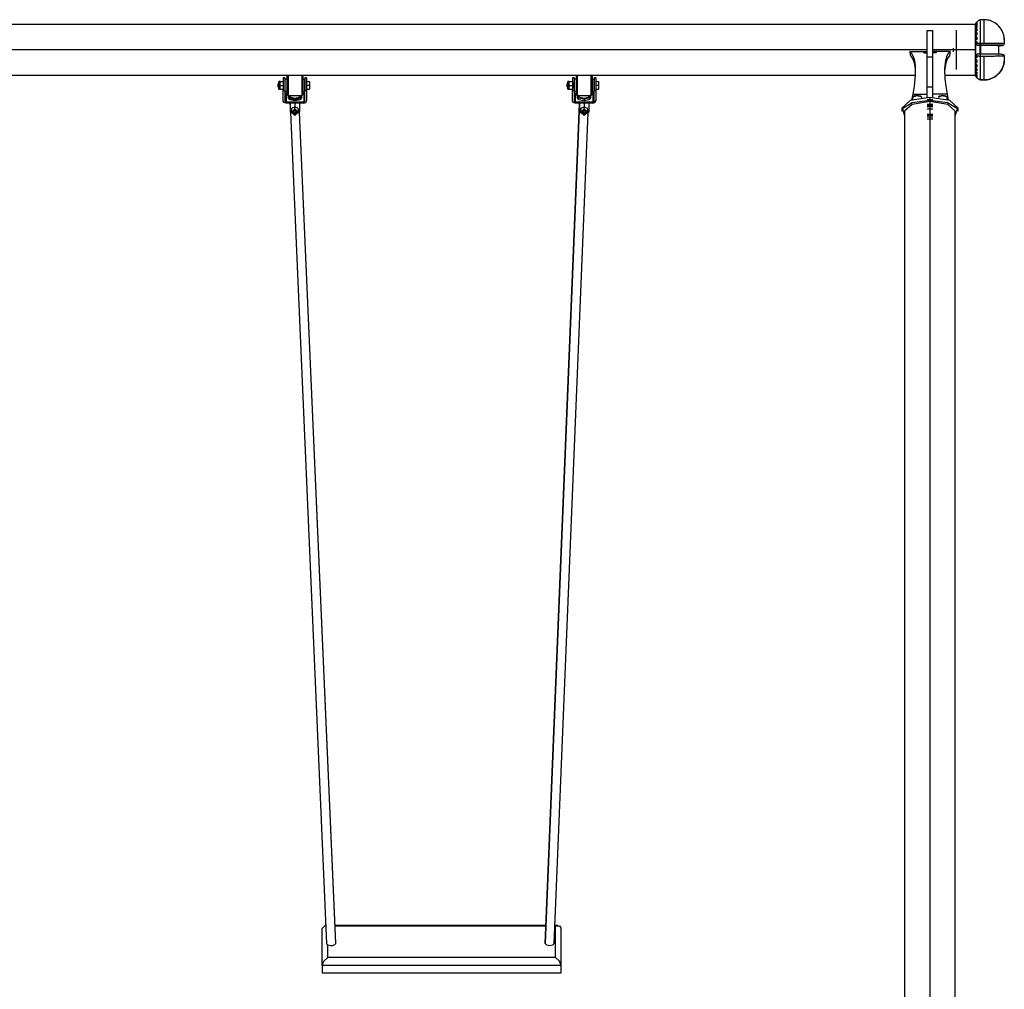
# Model space of a CAD drawing. Units: inches. Extents: x 392 to 448, y 221 to 372.
# Drawn here: x 406 to 423, y 355 to 372 of the extents above; entities that cross this region are included whole.
import ezdxf

# ---------------------------------------------------------------- set-up
doc = ezdxf.new("R2010")
doc.units = ezdxf.units.IN
doc.header["$MEASUREMENT"] = 0
doc.layers.add('Ebene 1', color=7, linetype='Continuous')

# ---------------------------------------------------------------- blocks, each defined once
blk = doc.blocks.new('block 2')
at = {"layer": 'Ebene 1', "color": 179, "lineweight": 25, "true_color": 0x1a171b}
for points in [[(423.069, 372.406), (423.068, 372.406), (423.067, 372.406), (423.066, 372.406), (423.065, 372.406), (423.064, 372.406), (423.063, 372.406), (423.062, 372.406), (423.061, 372.406), (423.06, 372.406), (423.059, 372.406), (423.058, 372.406), (423.057, 372.406), (423.055, 372.406), (423.055, 372.406), (423.053, 372.406), (423.053, 372.406), (423.051, 372.406), (423.05, 372.406), (423.049, 372.406), (423.048, 372.406), (423.047, 372.406), (423.046, 372.406), (423.045, 372.406), (423.044, 372.406), (423.043, 372.406), (423.042, 372.406), (423.041, 372.406), (423.04, 372.405), (423.039, 372.405), (423.037, 372.405), (423.036, 372.405), (423.035, 372.405), (423.034, 372.405), (423.033, 372.405), (423.032, 372.404), (423.031, 372.404), (423.03, 372.404), (423.029, 372.404), (423.028, 372.404), (423.027, 372.404), (423.026, 372.404), (423.025, 372.404), (423.023, 372.403), (423.022, 372.403), (423.021, 372.403), (423.02, 372.403), (423.019, 372.403), (423.018, 372.403), (423.017, 372.403), (423.016, 372.402), (423.015, 372.402), (423.014, 372.402), (423.013, 372.402), (423.012, 372.402), (423.011, 372.402), (423.01, 372.402), (423.009, 372.401), (423.008, 372.401), (423.007, 372.401), (423.006, 372.4), (423.005, 372.4), (423.004, 372.4)], [(423.427, 372.087), (423.425, 372.102), (423.422, 372.117), (423.418, 372.134), (423.413, 372.15), (423.408, 372.165), (423.402, 372.18), (423.396, 372.195), (423.388, 372.21), (423.372, 372.239), (423.353, 372.266), (423.332, 372.291), (423.309, 372.314), (423.284, 372.334), (423.259, 372.352), (423.229, 372.369), (423.198, 372.382), (423.178, 372.39), (423.157, 372.396), (423.135, 372.4), (423.114, 372.404), (423.091, 372.406), (423.069, 372.406)], [(423.069, 372.406), (423.07, 372.262), (423.07, 371.995)], [(422.922, 372.321), (392.922, 372.321)], [(422.922, 372.298), (422.928, 372.332), (422.943, 372.362)], [(422.943, 372.356), (422.927, 372.327), (422.922, 372.297)], [(422.943, 372.344), (422.928, 372.317), (422.922, 372.286)], [(422.943, 372.322), (422.928, 372.296), (422.922, 372.267)], [(422.923, 372.317), (422.922, 372.317), (422.922, 372.316)], [(422.922, 372.316), (422.922, 372.307), (422.922, 372.299)], [(422.922, 372.316), (422.922, 372.316)], [(422.922, 372.306), (422.922, 372.298)], [(422.922, 372.251), (422.928, 372.279), (422.943, 372.304)], [(422.922, 372.244), (422.922, 372.276), (422.922, 372.299)], [(422.922, 372.297), (422.922, 372.292), (422.922, 372.286)], [(422.922, 372.25), (422.922, 372.268), (422.922, 372.286)], [(422.943, 372.274), (422.928, 372.251), (422.922, 372.225)], [(422.922, 372.267), (422.922, 372.25), (422.922, 372.233)], [(422.922, 372.267), (422.922, 372.259), (422.922, 372.251)], [(422.922, 372.218), (422.922, 372.235), (422.922, 372.251)], [(422.943, 372.25), (422.928, 372.228), (422.922, 372.203)], [(422.922, 372.218), (422.922, 372.226), (422.922, 372.233)], [(423.004, 372.4), (422.996, 372.398), (422.989, 372.396), (422.982, 372.393), (422.974, 372.39), (422.961, 372.381), (422.95, 372.371), (422.94, 372.359), (422.932, 372.346), (422.929, 372.339), (422.927, 372.332), (422.925, 372.324), (422.923, 372.317)], [(422.943, 372.362), (422.943, 372.359), (422.943, 372.356)], [(422.943, 372.344), (422.943, 372.334), (422.943, 372.322)], [(422.943, 372.304), (422.943, 372.29), (422.943, 372.274)], [(422.943, 372.25), (422.943, 372.232), (422.943, 372.212)], [(423.004, 372.4), (423.004, 372.257), (423.004, 371.995)], [(422.072, 371.755), (422.072, 372.095), (422.072, 372.216)], [(422.072, 372.216), (422.172, 372.216)], [(422.172, 371.755), (422.172, 372.095), (422.172, 372.216)], [(422.582, 372.223), (422.582, 371.53)], [(422.922, 372.225), (422.922, 372.214), (422.922, 372.203)], [(422.922, 371.876), (422.922, 372.069), (422.922, 372.224)], [(422.943, 372.212), (422.928, 372.192), (422.922, 372.17)], [(422.922, 372.175), (422.922, 372.189), (422.922, 372.203)], [(422.922, 372.175), (422.922, 372.185), (422.922, 372.194)], [(422.943, 372.182), (422.928, 372.165), (422.922, 372.145)], [(422.922, 372.17), (422.922, 372.158), (422.922, 372.145)], [(422.922, 372.121), (422.922, 372.133), (422.922, 372.145)], [(422.922, 372.121), (422.922, 372.133), (422.922, 372.145)], [(422.943, 372.139), (422.928, 372.124), (422.922, 372.106)], [(422.922, 372.106), (422.922, 372.096), (422.922, 372.086)], [(422.922, 372.106), (422.922, 372.092), (422.922, 372.077)], [(422.943, 372.105), (422.928, 372.092), (422.922, 372.077)], [(422.922, 372.06), (422.922, 372.073), (422.922, 372.086)], [(422.922, 372.06), (422.922, 372.069), (422.922, 372.077)], [(422.943, 372.06), (422.922, 372.06)], [(422.943, 372.057), (422.928, 372.046), (422.922, 372.034)], [(422.943, 372.182), (422.943, 372.161), (422.943, 372.139)], [(422.943, 372.105), (422.943, 372.082), (422.943, 372.057)], [(423.426, 372.065), (423.426, 372.067), (423.428, 372.073), (423.428, 372.08), (423.428, 372.083), (423.427, 372.087)], [(423.427, 372.087), (423.427, 372.046), (423.427, 371.989)], [(423.427, 372.074), (423.428, 372.081)], [(422.529, 371.907), (422.529, 371.872), (422.529, 371.842)], [(422.922, 372.034), (422.922, 372.028), (422.922, 372.021)], [(422.922, 372.034), (422.922, 372.018), (422.922, 372.002)], [(422.922, 372.002), (422.928, 372.012), (422.944, 372.021)], [(422.922, 371.998), (422.922, 372), (422.922, 372.002)], [(422.944, 371.999), (422.928, 371.998), (422.922, 371.998)], [(422.922, 371.991), (422.922, 371.995), (422.922, 371.999)], [(422.922, 371.998), (422.922, 371.937), (422.922, 371.878)], [(422.922, 371.878), (422.922, 371.892), (422.922, 371.906), (422.922, 371.92), (422.922, 371.934), (422.922, 371.948), (422.922, 371.962), (422.923, 371.975), (422.923, 371.989)], [(422.923, 371.989), (422.925, 371.99), (422.927, 371.991), (422.929, 371.991), (422.932, 371.992), (422.941, 371.992), (422.95, 371.993), (422.962, 371.994), (422.975, 371.995), (422.982, 371.995), (422.989, 371.995), (422.996, 371.995), (423.004, 371.995)], [(422.954, 371.958), (422.949, 371.959), (422.943, 371.96), (422.939, 371.962), (422.934, 371.965), (422.931, 371.969), (422.928, 371.973), (422.925, 371.977), (422.924, 371.982), (422.923, 371.986), (422.923, 371.989)], [(422.944, 372.021), (422.944, 372.01), (422.944, 371.999)], [(423.006, 371.958), (422.98, 371.958), (422.954, 371.958)], [(422.954, 371.958), (422.957, 371.958), (422.961, 371.958), (422.966, 371.958), (422.973, 371.958), (422.981, 371.958), (422.99, 371.958), (423, 371.958), (423.009, 371.958)], [(423.009, 371.958), (423.007, 371.962), (423.005, 371.97), (423.004, 371.982), (423.004, 371.995)], [(423.004, 371.995), (423.005, 371.995), (423.006, 371.995), (423.007, 371.995), (423.008, 371.995), (423.009, 371.995), (423.01, 371.995), (423.011, 371.995), (423.012, 371.995), (423.013, 371.995), (423.014, 371.995), (423.015, 371.995), (423.016, 371.995), (423.017, 371.995), (423.018, 371.995), (423.019, 371.995), (423.021, 371.995), (423.022, 371.995), (423.023, 371.995), (423.024, 371.995), (423.025, 371.995), (423.026, 371.995), (423.027, 371.995), (423.028, 371.995), (423.029, 371.995), (423.03, 371.995), (423.031, 371.995), (423.032, 371.995), (423.033, 371.995), (423.034, 371.995), (423.035, 371.995), (423.036, 371.995), (423.037, 371.995), (423.039, 371.995), (423.04, 371.995), (423.041, 371.995), (423.042, 371.995), (423.043, 371.995), (423.044, 371.995), (423.045, 371.995), (423.046, 371.995), (423.047, 371.995), (423.048, 371.995), (423.049, 371.995), (423.05, 371.995), (423.051, 371.995), (423.053, 371.995), (423.053, 371.995), (423.055, 371.995), (423.056, 371.995), (423.057, 371.995), (423.058, 371.995), (423.059, 371.995), (423.06, 371.995), (423.061, 371.995), (423.062, 371.995), (423.063, 371.995), (423.064, 371.995), (423.065, 371.995), (423.066, 371.995), (423.067, 371.995), (423.068, 371.995), (423.07, 371.995)], [(423.016, 371.958), (423.011, 371.958), (423.006, 371.958)], [(423.006, 371.798), (423.006, 371.958)], [(423.009, 371.958), (423.038, 371.958), (423.068, 371.958), (423.107, 371.958), (423.146, 371.958), (423.178, 371.958), (423.209, 371.958), (423.236, 371.958), (423.261, 371.958), (423.284, 371.958), (423.306, 371.958), (423.33, 371.958), (423.35, 371.958), (423.367, 371.958), (423.381, 371.958), (423.391, 371.957), (423.398, 371.957)], [(423.327, 371.957), (423.214, 371.958), (423.016, 371.958)], [(423.016, 371.798), (423.016, 371.958)], [(423.07, 371.995), (423.083, 371.995), (423.096, 371.995), (423.109, 371.995), (423.122, 371.995), (423.136, 371.995), (423.149, 371.995), (423.161, 371.995), (423.174, 371.995), (423.186, 371.995), (423.198, 371.995), (423.229, 371.995), (423.259, 371.995), (423.284, 371.995), (423.309, 371.994), (423.334, 371.994), (423.356, 371.993), (423.373, 371.993), (423.388, 371.993), (423.396, 371.992), (423.402, 371.992), (423.408, 371.992), (423.413, 371.991), (423.418, 371.991), (423.422, 371.991), (423.425, 371.99), (423.427, 371.989)], [(423.327, 371.957), (423.327, 371.797)], [(423.378, 371.957), (423.327, 371.957)], [(423.329, 371.803), (423.329, 371.892), (423.328, 371.956)], [(423.328, 371.955), (423.378, 371.955)], [(423.398, 371.955), (423.392, 371.955), (423.383, 371.955), (423.371, 371.955), (423.355, 371.955), (423.329, 371.955)], [(423.398, 371.957), (423.397, 371.957), (423.396, 371.957), (423.394, 371.957), (423.391, 371.957), (423.388, 371.957), (423.386, 371.957), (423.383, 371.957), (423.381, 371.957), (423.378, 371.957)], [(423.378, 371.955), (423.382, 371.955), (423.386, 371.955), (423.389, 371.955), (423.391, 371.955), (423.392, 371.955), (423.394, 371.955), (423.395, 371.955), (423.396, 371.955), (423.396, 371.955), (423.397, 371.955), (423.397, 371.955), (423.398, 371.955)], [(423.398, 371.957), (423.41, 371.96), (423.42, 371.967), (423.426, 371.978), (423.427, 371.989)], [(423.398, 371.955), (423.41, 371.958), (423.42, 371.965), (423.426, 371.975), (423.427, 371.988)], [(423.427, 371.989), (423.428, 371.988), (423.428, 371.987), (423.427, 371.985), (423.426, 371.983), (423.426, 371.983)], [(422.072, 371.876), (393.772, 371.876)], [(422.072, 371.876), (393.772, 371.876)], [(421.767, 371.848), (421.919, 371.848), (422.072, 371.848)], [(421.767, 371.848), (421.8, 371.813), (421.829, 371.759), (421.84, 371.724), (421.85, 371.686), (421.857, 371.643), (421.862, 371.595), (421.864, 371.544), (421.865, 371.488), (421.862, 371.43), (421.858, 371.368), (421.843, 371.237), (421.821, 371.097)], [(421.767, 371.848), (421.769, 371.838), (421.77, 371.829), (421.772, 371.818), (421.773, 371.808), (421.775, 371.799), (421.777, 371.789), (421.778, 371.779), (421.78, 371.769)], [(421.78, 371.769), (421.805, 371.742), (421.827, 371.701), (421.845, 371.647), (421.857, 371.58), (421.861, 371.543), (421.864, 371.502), (421.865, 371.452)], [(422.047, 371.838), (422.041, 371.838), (422.035, 371.838), (422.03, 371.838), (422.025, 371.837), (422.021, 371.836), (422.017, 371.835), (422.015, 371.834), (422.013, 371.833), (422.012, 371.831), (422.012, 371.83)], [(422.012, 371.83), (422.012, 371.829), (422.014, 371.827), (422.016, 371.826), (422.019, 371.825), (422.024, 371.824), (422.029, 371.823), (422.034, 371.822), (422.04, 371.822), (422.043, 371.821), (422.047, 371.821)], [(422.047, 371.821), (422.047, 371.838)], [(422.047, 371.838), (422.059, 371.838), (422.072, 371.838)], [(422.047, 371.821), (422.059, 371.821), (422.072, 371.821)], [(422.072, 371.225), (422.072, 371.504), (422.072, 371.755)], [(422.072, 371.755), (422.172, 371.755)], [(422.528, 371.876), (422.172, 371.876)], [(422.922, 371.876), (422.172, 371.876)], [(422.477, 371.848), (422.325, 371.848), (422.172, 371.848)], [(422.172, 371.838), (422.172, 371.844), (422.172, 371.848)], [(422.197, 371.838), (422.184, 371.838), (422.172, 371.838)], [(422.197, 371.821), (422.184, 371.821), (422.172, 371.821)], [(422.172, 371.225), (422.172, 371.504), (422.172, 371.755)], [(422.197, 371.821), (422.197, 371.838)], [(422.197, 371.838), (422.203, 371.838), (422.209, 371.838), (422.214, 371.838), (422.219, 371.837), (422.223, 371.836), (422.226, 371.835), (422.229, 371.834), (422.231, 371.833), (422.232, 371.831), (422.232, 371.83)], [(422.232, 371.83), (422.231, 371.829), (422.23, 371.827), (422.228, 371.826), (422.224, 371.825), (422.22, 371.824), (422.215, 371.823), (422.21, 371.822), (422.204, 371.822), (422.201, 371.821), (422.197, 371.821)], [(422.477, 371.848), (422.443, 371.813), (422.415, 371.759), (422.404, 371.724), (422.394, 371.686), (422.387, 371.643), (422.382, 371.595), (422.379, 371.544), (422.379, 371.488), (422.381, 371.43), (422.385, 371.368), (422.4, 371.237), (422.423, 371.097)], [(422.464, 371.769), (422.439, 371.742), (422.417, 371.701), (422.399, 371.647), (422.387, 371.58), (422.382, 371.543), (422.38, 371.502), (422.379, 371.452)], [(422.477, 371.848), (422.475, 371.838), (422.473, 371.829), (422.472, 371.818), (422.47, 371.808), (422.469, 371.799), (422.467, 371.789), (422.466, 371.779), (422.464, 371.769)], [(422.923, 371.767), (422.923, 371.781), (422.922, 371.795), (422.922, 371.809), (422.922, 371.823), (422.922, 371.837), (422.922, 371.851), (422.922, 371.864), (422.922, 371.878)], [(422.922, 371.878), (422.922, 371.819), (422.922, 371.758)], [(422.922, 371.432), (422.922, 371.562), (422.922, 371.876)], [(422.922, 371.757), (422.922, 371.762), (422.922, 371.765)], [(422.922, 371.758), (422.922, 371.758), (422.924, 371.759), (422.925, 371.759), (422.928, 371.759), (422.928, 371.759), (422.929, 371.759), (422.93, 371.759), (422.931, 371.759), (422.932, 371.759), (422.934, 371.759), (422.939, 371.759), (422.944, 371.759)], [(422.922, 371.754), (422.922, 371.756), (422.922, 371.758)], [(422.922, 371.758), (422.944, 371.758)], [(422.944, 371.736), (422.928, 371.745), (422.922, 371.754)], [(422.922, 371.754), (422.922, 371.738), (422.922, 371.722)], [(422.922, 371.735), (422.922, 371.728), (422.922, 371.722)], [(422.944, 371.7), (422.928, 371.71), (422.922, 371.722)], [(422.923, 371.767), (422.924, 371.772), (422.925, 371.777), (422.926, 371.782), (422.929, 371.786), (422.932, 371.79), (422.936, 371.793), (422.941, 371.795), (422.945, 371.797), (422.95, 371.798), (422.954, 371.798)], [(423.004, 371.762), (422.996, 371.762), (422.989, 371.763), (422.982, 371.763), (422.975, 371.763), (422.962, 371.763), (422.95, 371.764), (422.941, 371.764), (422.933, 371.765), (422.93, 371.766), (422.927, 371.766), (422.925, 371.766), (422.923, 371.767)], [(422.944, 371.759), (422.944, 371.748), (422.944, 371.736)], [(423.009, 371.799), (423, 371.799), (422.99, 371.799), (422.982, 371.799), (422.973, 371.798), (422.966, 371.798), (422.961, 371.798), (422.957, 371.798), (422.954, 371.798)], [(423.009, 371.799), (423.007, 371.796), (423.005, 371.787), (423.004, 371.776), (423.004, 371.762)], [(423.07, 371.762), (423.068, 371.762), (423.067, 371.762), (423.066, 371.762), (423.065, 371.762), (423.064, 371.762), (423.063, 371.762), (423.062, 371.762), (423.061, 371.762), (423.06, 371.762), (423.059, 371.762), (423.058, 371.762), (423.057, 371.762), (423.056, 371.762), (423.055, 371.762), (423.054, 371.762), (423.053, 371.762), (423.052, 371.762), (423.05, 371.762), (423.049, 371.762), (423.048, 371.762), (423.047, 371.762), (423.046, 371.762), (423.045, 371.762), (423.044, 371.762), (423.043, 371.762), (423.042, 371.762), (423.041, 371.762), (423.04, 371.762), (423.039, 371.762), (423.037, 371.762), (423.036, 371.762), (423.035, 371.762), (423.034, 371.762), (423.033, 371.762), (423.032, 371.762), (423.031, 371.762), (423.03, 371.762), (423.029, 371.762), (423.028, 371.762), (423.027, 371.762), (423.026, 371.762), (423.025, 371.762), (423.024, 371.762), (423.023, 371.762), (423.022, 371.762), (423.021, 371.762), (423.019, 371.762), (423.018, 371.762), (423.017, 371.762), (423.016, 371.762), (423.015, 371.762), (423.014, 371.762), (423.013, 371.762), (423.012, 371.762), (423.011, 371.762), (423.011, 371.762), (423.009, 371.762), (423.008, 371.762), (423.007, 371.762), (423.006, 371.762), (423.005, 371.762), (423.004, 371.762)], [(423.004, 371.762), (423.004, 371.499), (423.004, 371.353)], [(423.398, 371.797), (423.391, 371.797), (423.381, 371.797), (423.368, 371.798), (423.352, 371.798), (423.332, 371.798), (423.309, 371.798), (423.289, 371.798), (423.267, 371.798), (423.237, 371.798), (423.206, 371.799), (423.172, 371.799), (423.137, 371.799), (423.102, 371.799), (423.066, 371.799), (423.038, 371.799), (423.009, 371.799)], [(423.427, 371.765), (423.427, 371.765), (423.427, 371.765), (423.426, 371.765), (423.426, 371.765), (423.426, 371.765), (423.425, 371.765), (423.425, 371.765), (423.424, 371.765), (423.424, 371.765), (423.424, 371.765), (423.423, 371.764), (423.423, 371.764), (423.422, 371.764), (423.422, 371.764), (423.422, 371.764), (423.422, 371.764), (423.421, 371.764), (423.421, 371.764), (423.42, 371.764), (423.42, 371.764), (423.42, 371.764), (423.42, 371.764), (423.419, 371.764), (423.419, 371.764), (423.418, 371.764), (423.418, 371.764), (423.418, 371.764), (423.417, 371.764), (423.417, 371.764), (423.417, 371.764), (423.416, 371.764), (423.416, 371.764), (423.416, 371.764), (423.415, 371.764), (423.415, 371.764), (423.415, 371.764), (423.414, 371.764), (423.414, 371.764), (423.414, 371.764), (423.413, 371.764), (423.411, 371.764), (423.408, 371.764), (423.405, 371.764), (423.403, 371.764), (423.399, 371.763), (423.396, 371.763), (423.392, 371.763), (423.388, 371.763), (423.381, 371.763), (423.374, 371.763), (423.365, 371.763), (423.356, 371.763), (423.345, 371.763), (423.334, 371.763), (423.322, 371.763), (423.309, 371.763), (423.297, 371.763), (423.285, 371.763), (423.272, 371.763), (423.259, 371.763), (423.244, 371.762), (423.229, 371.762), (423.214, 371.762), (423.198, 371.762), (423.196, 371.762), (423.194, 371.762), (423.193, 371.762), (423.191, 371.762), (423.19, 371.762), (423.188, 371.762), (423.186, 371.762), (423.184, 371.762), (423.182, 371.762), (423.181, 371.762), (423.179, 371.762), (423.177, 371.762), (423.176, 371.762), (423.174, 371.762), (423.172, 371.762), (423.17, 371.762), (423.168, 371.762), (423.167, 371.762), (423.165, 371.762), (423.163, 371.762), (423.161, 371.762), (423.16, 371.762), (423.158, 371.762), (423.156, 371.762), (423.154, 371.762), (423.152, 371.762), (423.15, 371.762), (423.149, 371.762), (423.147, 371.762), (423.145, 371.762), (423.143, 371.762), (423.141, 371.762), (423.139, 371.762), (423.138, 371.762), (423.136, 371.762), (423.134, 371.762), (423.132, 371.762), (423.13, 371.762), (423.128, 371.762), (423.126, 371.762), (423.125, 371.762), (423.122, 371.762), (423.121, 371.762), (423.119, 371.762), (423.117, 371.762), (423.115, 371.762), (423.114, 371.762), (423.111, 371.762), (423.109, 371.762), (423.108, 371.762), (423.106, 371.762), (423.104, 371.762), (423.102, 371.762), (423.1, 371.762), (423.098, 371.762), (423.096, 371.762), (423.094, 371.762), (423.093, 371.762), (423.091, 371.762), (423.089, 371.762), (423.087, 371.762), (423.085, 371.762), (423.083, 371.762), (423.081, 371.762), (423.079, 371.762), (423.077, 371.762), (423.076, 371.762), (423.074, 371.762), (423.072, 371.762), (423.07, 371.762)], [(423.07, 371.762), (423.07, 371.495), (423.07, 371.347)], [(423.324, 371.796), (423.329, 371.796)], [(423.327, 371.803), (423.329, 371.803)], [(423.398, 371.797), (423.41, 371.795), (423.42, 371.788), (423.426, 371.777), (423.427, 371.765)], [(423.426, 371.772), (423.427, 371.771), (423.428, 371.769), (423.428, 371.767), (423.428, 371.766), (423.427, 371.765)], [(423.427, 371.765), (423.427, 371.709), (423.427, 371.667)], [(422.922, 371.679), (422.922, 371.688), (422.922, 371.696)], [(422.922, 371.669), (422.922, 371.683), (422.922, 371.696)], [(422.943, 371.696), (422.922, 371.696)], [(422.944, 371.651), (422.928, 371.664), (422.922, 371.679)], [(422.922, 371.679), (422.922, 371.664), (422.922, 371.65)], [(422.922, 371.669), (422.922, 371.66), (422.922, 371.65)], [(422.944, 371.618), (422.928, 371.633), (422.922, 371.65)], [(422.922, 371.611), (422.922, 371.623), (422.922, 371.634)], [(422.922, 371.61), (422.922, 371.622), (422.922, 371.634)], [(422.944, 371.574), (422.928, 371.591), (422.922, 371.611)], [(422.922, 371.611), (422.922, 371.598), (422.922, 371.585)], [(422.944, 371.544), (422.928, 371.563), (422.922, 371.585)], [(422.922, 371.552), (422.922, 371.566), (422.922, 371.58)], [(422.922, 371.56), (422.922, 371.57), (422.922, 371.58)], [(422.944, 371.506), (422.928, 371.527), (422.922, 371.552)], [(422.922, 371.552), (422.922, 371.541), (422.922, 371.53)], [(422.944, 371.7), (422.944, 371.675), (422.944, 371.651)], [(422.944, 371.618), (422.944, 371.595), (422.944, 371.574)], [(422.944, 371.544), (422.944, 371.524), (422.944, 371.506)], [(423.07, 371.347), (423.083, 371.348), (423.096, 371.348), (423.11, 371.349), (423.123, 371.351), (423.136, 371.353), (423.149, 371.356), (423.161, 371.359), (423.174, 371.363), (423.186, 371.367), (423.198, 371.371), (423.229, 371.385), (423.259, 371.401), (423.285, 371.42), (423.309, 371.44), (423.334, 371.464), (423.356, 371.491), (423.373, 371.516), (423.388, 371.543), (423.396, 371.559), (423.403, 371.574), (423.408, 371.589), (423.413, 371.604), (423.418, 371.62), (423.422, 371.637), (423.425, 371.652), (423.427, 371.667)], [(423.427, 371.666), (423.425, 371.651), (423.422, 371.636), (423.418, 371.619), (423.413, 371.602), (423.408, 371.588), (423.403, 371.573), (423.396, 371.558), (423.388, 371.542), (423.372, 371.514), (423.353, 371.487), (423.333, 371.462), (423.309, 371.439), (423.285, 371.418), (423.259, 371.4), (423.229, 371.384), (423.198, 371.37), (423.178, 371.363), (423.157, 371.357), (423.136, 371.352), (423.114, 371.349), (423.092, 371.347), (423.07, 371.346)], [(423.426, 371.688), (423.427, 371.686), (423.428, 371.679), (423.428, 371.673), (423.428, 371.669), (423.427, 371.666)], [(423.428, 371.673), (423.427, 371.68)], [(393.986, 371.432), (421.858, 371.432)], [(410.761, 371.384), (410.761, 371.309), (410.761, 371.159)], [(410.791, 371.384), (410.761, 371.384)], [(410.791, 371.384), (410.791, 371.309), (410.791, 371.159)], [(410.826, 371.412), (410.846, 371.432)], [(410.846, 371.428), (410.836, 371.418), (410.826, 371.409)], [(410.826, 371.409), (410.826, 371.251), (410.826, 371.094)], [(410.846, 371.432), (410.846, 371.269), (410.846, 371.075)], [(410.846, 371.432), (411.086, 371.432)], [(411.086, 371.432), (411.086, 371.269), (411.086, 371.075)], [(411.106, 371.412), (411.086, 371.432)], [(411.106, 371.409), (411.096, 371.418), (411.086, 371.428)], [(411.106, 371.409), (411.106, 371.251), (411.106, 371.094)], [(411.141, 371.384), (411.141, 371.309), (411.141, 371.159)], [(411.171, 371.384), (411.141, 371.384)], [(411.171, 371.384), (411.171, 371.309), (411.171, 371.159)], [(415.841, 371.384), (415.841, 371.309), (415.841, 371.159)], [(415.871, 371.384), (415.841, 371.384)], [(415.871, 371.384), (415.871, 371.309), (415.871, 371.159)], [(415.906, 371.412), (415.926, 371.432)], [(415.926, 371.428), (415.916, 371.418), (415.906, 371.409)], [(415.906, 371.409), (415.906, 371.251), (415.906, 371.094)], [(415.926, 371.432), (415.926, 371.269), (415.926, 371.075)], [(415.926, 371.432), (416.166, 371.432)], [(416.166, 371.432), (416.166, 371.269), (416.166, 371.075)], [(416.186, 371.412), (416.166, 371.432)], [(416.186, 371.409), (416.176, 371.418), (416.166, 371.428)], [(416.186, 371.409), (416.186, 371.251), (416.186, 371.094)], [(416.221, 371.384), (416.221, 371.309), (416.221, 371.159)], [(416.251, 371.384), (416.221, 371.384)], [(416.251, 371.384), (416.251, 371.309), (416.251, 371.159)], [(422.385, 371.432), (422.922, 371.432)], [(422.922, 371.503), (422.922, 371.519), (422.922, 371.536)], [(422.944, 371.481), (422.928, 371.504), (422.922, 371.53)], [(422.922, 371.521), (422.922, 371.504), (422.922, 371.487)], [(422.944, 371.451), (422.928, 371.475), (422.922, 371.503)], [(422.922, 371.503), (422.922, 371.495), (422.922, 371.487)], [(422.944, 371.432), (422.928, 371.458), (422.922, 371.487)], [(422.922, 371.476), (422.922, 371.466)], [(422.922, 371.476), (422.922, 371.476)], [(422.922, 371.455), (422.922, 371.464), (422.922, 371.471)], [(422.922, 371.471), (422.922, 371.464), (422.922, 371.457)], [(422.922, 371.455), (422.922, 371.463), (422.922, 371.47)], [(422.922, 371.47), (422.922, 371.462), (422.922, 371.454)], [(422.944, 371.41), (422.928, 371.437), (422.922, 371.468)], [(422.922, 371.468), (422.922, 371.462), (422.922, 371.457)], [(422.922, 371.455), (422.922, 371.461), (422.922, 371.466)], [(422.922, 371.457), (422.928, 371.426), (422.944, 371.397)], [(422.944, 371.391), (422.928, 371.422), (422.922, 371.455)], [(422.922, 371.455), (422.922, 371.442), (422.922, 371.438), (422.922, 371.442), (422.922, 371.454)], [(422.922, 371.436), (422.922, 371.437), (422.924, 371.437)], [(422.924, 371.436), (422.922, 371.436), (422.922, 371.436)], [(422.924, 371.437), (422.925, 371.429), (422.927, 371.422), (422.93, 371.415), (422.933, 371.408), (422.941, 371.394), (422.951, 371.382), (422.962, 371.372), (422.975, 371.364), (422.982, 371.36), (422.989, 371.357), (422.997, 371.355), (423.004, 371.353)], [(423.004, 371.352), (422.997, 371.354), (422.989, 371.356), (422.982, 371.359), (422.975, 371.363), (422.962, 371.371), (422.951, 371.381), (422.941, 371.393), (422.933, 371.407), (422.93, 371.413), (422.927, 371.421), (422.925, 371.428), (422.924, 371.436)], [(422.944, 371.481), (422.944, 371.465), (422.944, 371.451)], [(422.944, 371.432), (422.944, 371.42), (422.944, 371.41)], [(422.944, 371.397), (422.944, 371.394), (422.944, 371.391)], [(410.671, 371.281), (410.681, 371.292)], [(410.681, 371.289), (410.676, 371.284), (410.671, 371.279)], [(410.671, 371.251), (410.671, 371.268), (410.671, 371.279)], [(410.671, 371.224), (410.671, 371.235), (410.671, 371.251)], [(410.671, 371.224), (410.676, 371.219), (410.681, 371.214)], [(410.671, 371.221), (410.681, 371.212)], [(410.681, 371.251), (410.681, 371.298), (410.681, 371.317)], [(410.706, 371.317), (410.681, 371.317)], [(410.681, 371.187), (410.681, 371.206), (410.681, 371.251)], [(410.706, 371.251), (410.681, 371.251)], [(410.706, 371.251), (410.681, 371.251)], [(410.706, 371.251), (410.681, 371.251)], [(410.706, 371.284), (410.706, 371.317)], [(410.706, 371.317), (410.761, 371.317)], [(410.706, 371.251), (410.706, 371.284)], [(410.706, 371.219), (410.706, 371.251)], [(410.706, 371.251), (410.761, 371.251)], [(410.706, 371.187), (410.706, 371.219)], [(410.793, 371.202), (410.793, 371.251), (410.793, 371.302)], [(410.796, 371.302), (410.793, 371.302)], [(410.796, 371.202), (410.793, 371.202)], [(410.796, 371.142), (410.796, 371.251), (410.796, 371.361)], [(410.826, 371.361), (410.796, 371.361)], [(411.106, 371.361), (411.136, 371.361)], [(411.136, 371.361), (411.136, 371.251), (411.136, 371.142)], [(411.141, 371.302), (411.136, 371.302)], [(411.141, 371.202), (411.136, 371.202)], [(411.171, 371.317), (411.221, 371.317)], [(411.221, 371.251), (411.171, 371.251)], [(411.221, 371.317), (411.221, 371.251)], [(411.221, 371.251), (411.221, 371.187)], [(415.751, 371.281), (415.761, 371.292)], [(415.761, 371.289), (415.756, 371.284), (415.751, 371.279)], [(415.751, 371.251), (415.751, 371.268), (415.751, 371.279)], [(415.751, 371.224), (415.751, 371.235), (415.751, 371.251)], [(415.751, 371.224), (415.756, 371.219), (415.761, 371.214)], [(415.751, 371.221), (415.761, 371.212)], [(415.761, 371.251), (415.761, 371.298), (415.761, 371.317)], [(415.786, 371.317), (415.761, 371.317)], [(415.761, 371.187), (415.761, 371.206), (415.761, 371.251)], [(415.786, 371.251), (415.761, 371.251)], [(415.786, 371.251), (415.761, 371.251)], [(415.786, 371.251), (415.761, 371.251)], [(415.786, 371.284), (415.786, 371.317)], [(415.786, 371.317), (415.841, 371.317)], [(415.786, 371.251), (415.786, 371.284)], [(415.786, 371.219), (415.786, 371.251)], [(415.786, 371.251), (415.841, 371.251)], [(415.786, 371.187), (415.786, 371.219)], [(415.873, 371.202), (415.873, 371.251), (415.873, 371.302)], [(415.876, 371.302), (415.873, 371.302)], [(415.876, 371.202), (415.873, 371.202)], [(415.876, 371.142), (415.876, 371.251), (415.876, 371.361)], [(415.906, 371.361), (415.876, 371.361)], [(416.186, 371.361), (416.216, 371.361)], [(416.216, 371.361), (416.216, 371.251), (416.216, 371.142)], [(416.221, 371.302), (416.216, 371.302)], [(416.221, 371.202), (416.216, 371.202)], [(416.251, 371.317), (416.301, 371.317)], [(416.301, 371.251), (416.251, 371.251)], [(416.301, 371.317), (416.301, 371.251)], [(416.301, 371.251), (416.301, 371.187)], [(422.072, 371.04), (422.072, 371.225)], [(422.072, 371.225), (422.172, 371.225)], [(422.172, 371.04), (422.172, 371.225)], [(423.004, 371.353), (423.005, 371.353), (423.006, 371.353), (423.007, 371.353), (423.008, 371.352), (423.009, 371.352), (423.011, 371.352), (423.011, 371.352), (423.013, 371.352), (423.014, 371.352), (423.015, 371.351), (423.016, 371.351), (423.017, 371.351), (423.018, 371.351), (423.019, 371.351), (423.02, 371.351), (423.021, 371.351), (423.022, 371.35), (423.023, 371.35), (423.024, 371.35), (423.025, 371.35), (423.026, 371.35), (423.027, 371.35), (423.028, 371.35), (423.029, 371.349), (423.031, 371.349), (423.032, 371.349), (423.033, 371.349), (423.034, 371.349), (423.035, 371.349), (423.036, 371.349), (423.037, 371.348), (423.038, 371.348), (423.039, 371.348), (423.04, 371.348), (423.041, 371.348), (423.042, 371.348), (423.043, 371.348), (423.044, 371.348), (423.045, 371.348), (423.046, 371.348), (423.047, 371.348), (423.048, 371.348), (423.049, 371.348), (423.05, 371.348), (423.052, 371.348), (423.053, 371.348), (423.054, 371.348), (423.055, 371.348), (423.056, 371.348), (423.057, 371.348), (423.058, 371.347), (423.059, 371.347), (423.06, 371.347), (423.061, 371.347), (423.062, 371.347), (423.063, 371.347), (423.065, 371.347), (423.066, 371.347), (423.067, 371.347), (423.068, 371.347), (423.069, 371.347), (423.07, 371.347)], [(423.07, 371.346), (423.069, 371.346), (423.068, 371.346), (423.067, 371.346), (423.065, 371.346), (423.064, 371.346), (423.063, 371.346), (423.062, 371.346), (423.061, 371.346), (423.06, 371.346), (423.059, 371.346), (423.058, 371.346), (423.057, 371.346), (423.056, 371.346), (423.055, 371.346), (423.054, 371.346), (423.053, 371.346), (423.052, 371.346), (423.05, 371.346), (423.049, 371.346), (423.048, 371.347), (423.047, 371.347), (423.046, 371.347), (423.045, 371.347), (423.044, 371.347), (423.043, 371.347), (423.042, 371.347), (423.041, 371.347), (423.04, 371.347), (423.039, 371.348), (423.038, 371.348), (423.037, 371.348), (423.036, 371.348), (423.035, 371.348), (423.034, 371.348), (423.033, 371.348), (423.032, 371.348), (423.031, 371.348), (423.029, 371.348), (423.028, 371.348), (423.027, 371.348), (423.026, 371.348), (423.025, 371.349), (423.024, 371.349), (423.023, 371.349), (423.022, 371.349), (423.021, 371.349), (423.02, 371.35), (423.019, 371.35), (423.018, 371.35), (423.017, 371.35), (423.016, 371.35), (423.015, 371.35), (423.014, 371.35), (423.013, 371.351), (423.011, 371.351), (423.011, 371.351), (423.009, 371.351), (423.008, 371.351), (423.007, 371.352), (423.006, 371.352), (423.005, 371.352), (423.004, 371.352)], [(410.681, 371.187), (410.706, 371.187)], [(410.706, 371.187), (410.761, 371.187)], [(410.761, 370.982), (410.761, 371.159)], [(410.761, 371.159), (410.791, 371.159)], [(410.791, 371.159), (410.791, 370.982)], [(410.791, 371.132), (410.797, 371.119), (410.811, 371.114)], [(410.826, 371.142), (410.796, 371.142)], [(410.811, 371.114), (410.826, 371.114)], [(410.811, 371.114), (410.811, 370.964)], [(410.826, 371.094), (410.836, 371.085), (410.846, 371.075)], [(410.826, 371.092), (410.846, 371.072)], [(410.966, 371.012), (410.881, 371.029), (410.846, 371.072)], [(410.846, 371.072), (410.846, 371.04)], [(410.846, 371.072), (411.086, 371.072)], [(410.966, 370.979), (410.881, 370.997), (410.846, 371.04)], [(410.966, 371.022), (410.892, 371.036), (410.855, 371.072)], [(410.966, 370.992), (410.879, 371.02), (410.896, 371.072)], [(411.077, 371.072), (411.04, 371.036), (410.966, 371.022)], [(411.086, 371.072), (411.051, 371.029), (410.966, 371.012)], [(411.036, 371.072), (411.053, 371.02), (410.966, 370.992)], [(411.086, 371.04), (411.051, 370.997), (410.966, 370.979)], [(410.966, 371.022), (410.966, 371.012)], [(411.086, 371.075), (411.096, 371.085), (411.106, 371.094)], [(411.106, 371.092), (411.086, 371.072)], [(411.086, 371.04), (411.086, 371.072)], [(411.106, 371.142), (411.136, 371.142)], [(411.106, 371.114), (411.121, 371.114)], [(411.121, 371.114), (411.135, 371.119), (411.141, 371.132)], [(411.121, 371.114), (411.121, 370.964)], [(411.141, 370.982), (411.141, 371.159)], [(411.141, 371.159), (411.171, 371.159)], [(411.171, 371.187), (411.221, 371.187)], [(411.171, 371.159), (411.171, 370.982)], [(415.761, 371.187), (415.786, 371.187)], [(415.786, 371.187), (415.841, 371.187)], [(415.841, 370.982), (415.841, 371.159)], [(415.841, 371.159), (415.871, 371.159)], [(415.871, 371.159), (415.871, 370.982)], [(415.871, 371.132), (415.877, 371.119), (415.891, 371.114)], [(415.906, 371.142), (415.876, 371.142)], [(415.891, 371.114), (415.906, 371.114)], [(415.891, 371.114), (415.891, 370.964)], [(415.906, 371.094), (415.916, 371.085), (415.926, 371.075)], [(415.906, 371.092), (415.926, 371.072)], [(416.046, 371.012), (415.961, 371.029), (415.926, 371.072)], [(415.926, 371.072), (415.926, 371.04)], [(415.926, 371.072), (416.166, 371.072)], [(416.046, 370.979), (415.961, 370.997), (415.926, 371.04)], [(416.046, 371.022), (415.972, 371.036), (415.935, 371.072)], [(416.157, 371.072), (416.12, 371.036), (416.046, 371.022)], [(416.166, 371.072), (416.131, 371.029), (416.046, 371.012)], [(416.166, 371.04), (416.131, 370.997), (416.046, 370.979)], [(416.046, 371.022), (416.046, 371.012)], [(416.166, 371.075), (416.176, 371.085), (416.186, 371.094)], [(416.186, 371.092), (416.166, 371.072)], [(416.166, 371.04), (416.166, 371.072)], [(416.186, 371.142), (416.216, 371.142)], [(416.186, 371.114), (416.201, 371.114)], [(416.201, 371.114), (416.215, 371.119), (416.221, 371.132)], [(416.201, 371.114), (416.201, 370.964)], [(416.221, 370.982), (416.221, 371.159)], [(416.221, 371.159), (416.251, 371.159)], [(416.251, 371.187), (416.301, 371.187)], [(416.251, 371.159), (416.251, 370.982)], [(422.122, 371.041), (421.772, 370.985), (421.627, 370.853)], [(421.821, 371.097), (421.799, 370.991)], [(421.971, 371.051), (421.882, 371.07), (421.817, 371.04)], [(421.817, 371.04), (421.817, 371.001)], [(421.821, 371.097), (421.946, 371.097), (422.072, 371.097)], [(421.833, 371.06), (421.829, 371.056), (421.824, 371.053)], [(421.961, 371.06), (421.897, 371.076), (421.833, 371.06)], [(421.97, 371.053), (421.965, 371.056), (421.961, 371.06)], [(421.977, 371.04), (421.975, 371.046), (421.971, 371.051)], [(421.971, 371.051), (421.971, 371.031)], [(422.617, 370.853), (422.472, 370.985), (422.122, 371.041)], [(422.122, 371.041), (422.122, 370.985)], [(422.423, 371.097), (422.297, 371.097), (422.172, 371.097)], [(422.421, 371.051), (422.331, 371.07), (422.267, 371.04)], [(422.283, 371.06), (422.278, 371.056), (422.274, 371.053)], [(422.411, 371.06), (422.347, 371.076), (422.283, 371.06)], [(422.42, 371.053), (422.415, 371.056), (422.411, 371.06)], [(422.427, 371.04), (422.426, 371.046), (422.421, 371.051)], [(422.421, 371.051), (422.421, 371.002)], [(422.423, 371.097), (422.444, 370.994)], [(422.427, 371.001), (422.427, 371.04)], [(410.811, 370.939), (410.775, 370.951), (410.761, 370.982)], [(410.791, 370.982), (410.797, 370.97), (410.811, 370.964)], [(410.811, 370.964), (411.121, 370.964)], [(411.121, 370.939), (410.811, 370.939)], [(410.879, 370.938), (410.883, 370.858)], [(410.883, 370.939), (410.883, 370.782)], [(410.901, 370.816), (410.92, 370.856), (410.966, 370.873)], [(410.966, 371.012), (410.966, 370.979)], [(410.966, 370.994), (410.966, 370.992)], [(410.966, 370.939), (410.966, 370.854)], [(410.966, 370.873), (411.012, 370.856), (411.031, 370.816)], [(410.966, 370.837), (410.966, 370.873)], [(410.966, 370.851), (410.966, 370.857)], [(411.049, 370.939), (411.049, 370.782)], [(411.121, 370.939), (411.156, 370.951), (411.171, 370.982)], [(411.121, 370.964), (411.135, 370.97), (411.141, 370.982)], [(415.963, 370.938), (415.362, 356.172)], [(415.362, 356.171), (415.963, 370.938)], [(415.891, 370.939), (415.855, 370.951), (415.841, 370.982)], [(415.871, 370.982), (415.877, 370.97), (415.891, 370.964)], [(415.891, 370.964), (416.201, 370.964)], [(416.201, 370.939), (415.891, 370.939)], [(415.963, 370.939), (415.963, 370.782)], [(415.981, 370.816), (416, 370.856), (416.046, 370.873)], [(416.046, 371.012), (416.046, 370.979)], [(416.046, 370.939), (416.046, 370.854)], [(416.046, 370.873), (416.092, 370.856), (416.111, 370.816)], [(416.046, 370.837), (416.046, 370.873)], [(416.046, 370.851), (416.046, 370.857)], [(416.129, 370.939), (416.129, 370.782)], [(416.201, 370.939), (416.236, 370.951), (416.251, 370.982)], [(416.201, 370.964), (416.215, 370.97), (416.221, 370.982)], [(421.627, 370.853), (421.627, 370.797)], [(422.122, 370.985), (421.812, 370.944), (421.639, 370.838), (421.677, 370.715)], [(422.122, 370.966), (421.808, 370.916), (421.677, 370.797)], [(422.072, 371.002), (422.172, 371.002)], [(422.172, 370.918), (422.072, 370.918)], [(422.072, 370.906), (422.172, 370.906)], [(422.072, 370.88), (422.172, 370.88)], [(422.566, 370.715), (422.605, 370.838), (422.431, 370.944), (422.122, 370.985)], [(422.566, 370.797), (422.436, 370.916), (422.122, 370.966)], [(422.122, 370.966), (422.122, 349.432)], [(422.617, 370.797), (422.617, 370.853)], [(410.902, 370.767), (410.891, 370.774), (410.883, 370.782)], [(410.887, 370.778), (411.522, 356.168)], [(410.966, 370.724), (410.901, 370.78), (410.966, 370.837)], [(410.901, 370.816), (410.901, 370.78)], [(410.902, 370.767), (410.904, 370.766)], [(410.966, 370.727), (410.909, 370.776), (410.966, 370.826)], [(410.936, 370.761), (410.931, 370.776), (410.936, 370.791)], [(410.966, 370.806), (410.965, 370.806), (410.964, 370.806), (410.963, 370.806), (410.962, 370.806), (410.961, 370.805), (410.959, 370.805), (410.958, 370.804), (410.957, 370.804), (410.956, 370.804), (410.956, 370.804), (410.955, 370.803), (410.955, 370.803), (410.954, 370.803), (410.954, 370.803), (410.953, 370.803), (410.953, 370.802), (410.953, 370.802), (410.952, 370.802), (410.951, 370.802), (410.951, 370.801), (410.95, 370.801), (410.95, 370.801), (410.949, 370.801), (410.949, 370.8), (410.948, 370.8), (410.948, 370.8), (410.947, 370.799), (410.947, 370.799), (410.946, 370.799), (410.946, 370.799), (410.945, 370.799), (410.945, 370.798), (410.944, 370.797), (410.943, 370.797), (410.942, 370.796), (410.941, 370.795), (410.94, 370.795), (410.94, 370.794), (410.938, 370.794), (410.938, 370.793), (410.937, 370.792), (410.936, 370.791)], [(410.936, 370.791), (410.949, 370.802), (410.966, 370.806)], [(410.936, 370.791), (410.936, 370.791), (410.936, 370.79), (410.936, 370.789), (410.936, 370.789), (410.936, 370.788), (410.936, 370.786), (410.936, 370.785), (410.936, 370.784), (410.936, 370.784), (410.936, 370.784), (410.936, 370.783), (410.936, 370.783), (410.936, 370.782), (410.936, 370.782), (410.936, 370.781), (410.936, 370.781), (410.936, 370.78), (410.936, 370.78), (410.936, 370.779), (410.936, 370.779), (410.936, 370.778), (410.936, 370.778), (410.936, 370.777), (410.936, 370.777), (410.936, 370.776), (410.936, 370.776), (410.936, 370.775), (410.936, 370.775), (410.936, 370.774), (410.936, 370.774), (410.936, 370.773), (410.936, 370.773), (410.936, 370.772), (410.936, 370.77), (410.936, 370.769), (410.936, 370.768), (410.936, 370.767), (410.936, 370.766), (410.936, 370.765), (410.936, 370.764), (410.936, 370.763), (410.936, 370.761)], [(410.966, 370.766), (410.936, 370.781)], [(410.936, 370.761), (410.937, 370.761), (410.938, 370.761), (410.938, 370.761), (410.94, 370.761), (410.941, 370.76), (410.943, 370.76), (410.944, 370.759), (410.945, 370.759), (410.945, 370.759), (410.946, 370.759), (410.946, 370.758), (410.947, 370.758), (410.947, 370.758), (410.948, 370.758), (410.948, 370.758), (410.949, 370.757), (410.949, 370.757), (410.95, 370.757), (410.95, 370.757), (410.951, 370.757), (410.951, 370.756), (410.952, 370.756), (410.952, 370.756), (410.953, 370.755), (410.953, 370.755), (410.954, 370.755), (410.954, 370.754), (410.955, 370.754), (410.955, 370.754), (410.956, 370.754), (410.956, 370.753), (410.957, 370.753), (410.958, 370.752), (410.959, 370.752), (410.96, 370.751), (410.961, 370.75), (410.961, 370.75), (410.962, 370.749), (410.963, 370.748), (410.964, 370.748), (410.965, 370.747), (410.966, 370.746)], [(410.966, 370.746), (410.949, 370.75), (410.936, 370.761)], [(410.966, 370.837), (411.031, 370.78), (410.966, 370.724)], [(410.966, 370.837), (410.966, 370.832), (410.966, 370.826)], [(410.966, 370.826), (411.023, 370.776), (410.966, 370.727)], [(410.996, 370.791), (410.995, 370.792), (410.994, 370.793), (410.993, 370.794), (410.992, 370.794), (410.991, 370.795), (410.989, 370.797), (410.988, 370.797), (410.987, 370.798), (410.986, 370.799), (410.986, 370.799), (410.985, 370.799), (410.985, 370.799), (410.984, 370.799), (410.984, 370.8), (410.983, 370.8), (410.983, 370.8), (410.982, 370.801), (410.982, 370.801), (410.981, 370.801), (410.981, 370.801), (410.98, 370.802), (410.98, 370.802), (410.979, 370.802), (410.979, 370.802), (410.978, 370.803), (410.978, 370.803), (410.977, 370.803), (410.977, 370.803), (410.976, 370.803), (410.976, 370.803), (410.975, 370.804), (410.975, 370.804), (410.974, 370.804), (410.973, 370.805), (410.972, 370.805), (410.971, 370.805), (410.97, 370.805), (410.97, 370.806), (410.968, 370.806), (410.968, 370.806), (410.967, 370.806), (410.966, 370.806)], [(410.966, 370.806), (410.983, 370.802), (410.996, 370.791)], [(410.996, 370.781), (410.966, 370.766)], [(410.966, 370.766), (410.966, 370.746)], [(410.966, 370.746), (410.967, 370.747), (410.968, 370.748), (410.968, 370.748), (410.97, 370.749), (410.97, 370.75), (410.971, 370.75), (410.972, 370.751), (410.973, 370.752), (410.974, 370.752), (410.975, 370.753), (410.975, 370.753), (410.976, 370.754), (410.976, 370.754), (410.977, 370.754), (410.977, 370.754), (410.978, 370.755), (410.978, 370.755), (410.979, 370.755), (410.979, 370.756), (410.98, 370.756), (410.98, 370.756), (410.981, 370.757), (410.981, 370.757), (410.982, 370.757), (410.982, 370.757), (410.983, 370.757), (410.983, 370.758), (410.984, 370.758), (410.984, 370.758), (410.985, 370.758), (410.985, 370.758), (410.986, 370.759), (410.986, 370.759), (410.987, 370.759), (410.988, 370.759), (410.989, 370.76), (410.991, 370.76), (410.992, 370.761), (410.993, 370.761), (410.994, 370.761), (410.995, 370.761), (410.996, 370.761)], [(410.996, 370.761), (410.983, 370.75), (410.966, 370.746)], [(410.966, 370.724), (410.966, 370.723), (410.966, 370.727)], [(410.996, 370.761), (410.996, 370.763), (410.996, 370.764), (410.996, 370.765), (410.996, 370.766), (410.996, 370.768), (410.996, 370.77), (410.996, 370.771), (410.996, 370.773), (410.996, 370.773), (410.996, 370.774), (410.996, 370.774), (410.996, 370.775), (410.996, 370.775), (410.996, 370.776), (410.996, 370.776), (410.996, 370.777), (410.996, 370.777), (410.996, 370.778), (410.996, 370.778), (410.996, 370.779), (410.996, 370.779), (410.996, 370.78), (410.996, 370.78), (410.996, 370.781), (410.996, 370.781), (410.996, 370.782), (410.996, 370.782), (410.996, 370.783), (410.996, 370.783), (410.996, 370.784), (410.996, 370.784), (410.996, 370.784), (410.996, 370.785), (410.996, 370.786), (410.996, 370.787), (410.996, 370.788), (410.996, 370.788), (410.996, 370.789), (410.996, 370.789), (410.996, 370.79), (410.996, 370.791), (410.996, 370.791)], [(410.996, 370.791), (411.001, 370.776), (410.996, 370.761)], [(411.027, 370.766), (411.029, 370.767)], [(411.049, 370.782), (411.04, 370.774), (411.029, 370.767)], [(411.031, 370.78), (411.031, 370.816)], [(411.682, 356.172), (411.046, 370.779)], [(411.682, 356.171), (411.046, 370.779)], [(415.522, 356.17), (416.116, 370.771)], [(415.982, 370.767), (415.972, 370.774), (415.963, 370.782)], [(416.046, 370.724), (415.981, 370.78), (416.046, 370.837)], [(415.981, 370.816), (415.981, 370.78)], [(415.982, 370.767), (415.984, 370.766)], [(416.046, 370.727), (415.989, 370.776), (416.046, 370.826)], [(416.016, 370.761), (416.011, 370.776), (416.016, 370.791)], [(416.046, 370.806), (416.045, 370.806), (416.044, 370.806), (416.043, 370.806), (416.042, 370.806), (416.041, 370.805), (416.039, 370.805), (416.038, 370.804), (416.037, 370.804), (416.036, 370.804), (416.036, 370.804), (416.035, 370.803), (416.035, 370.803), (416.034, 370.803), (416.034, 370.803), (416.033, 370.803), (416.033, 370.802), (416.032, 370.802), (416.032, 370.802), (416.031, 370.802), (416.031, 370.801), (416.03, 370.801), (416.03, 370.801), (416.029, 370.801), (416.029, 370.8), (416.028, 370.8), (416.028, 370.8), (416.027, 370.799), (416.027, 370.799), (416.026, 370.799), (416.026, 370.799), (416.026, 370.799), (416.025, 370.798), (416.024, 370.797), (416.023, 370.797), (416.022, 370.796), (416.021, 370.795), (416.02, 370.795), (416.02, 370.794), (416.018, 370.794), (416.018, 370.793), (416.017, 370.792), (416.016, 370.791)], [(416.016, 370.791), (416.029, 370.802), (416.046, 370.806)], [(416.016, 370.791), (416.016, 370.791), (416.016, 370.79), (416.016, 370.789), (416.016, 370.789), (416.016, 370.788), (416.016, 370.786), (416.016, 370.785), (416.016, 370.784), (416.016, 370.784), (416.016, 370.784), (416.016, 370.783), (416.016, 370.783), (416.016, 370.782), (416.016, 370.782), (416.016, 370.781), (416.016, 370.781), (416.016, 370.78), (416.016, 370.78), (416.016, 370.779), (416.016, 370.779), (416.016, 370.778), (416.016, 370.778), (416.016, 370.777), (416.016, 370.777), (416.016, 370.776), (416.016, 370.776), (416.016, 370.775), (416.016, 370.775), (416.016, 370.774), (416.016, 370.774), (416.016, 370.773), (416.016, 370.773), (416.016, 370.772), (416.016, 370.77), (416.016, 370.769), (416.016, 370.768), (416.016, 370.767), (416.016, 370.766), (416.016, 370.765), (416.016, 370.764), (416.016, 370.763), (416.016, 370.761)], [(416.046, 370.766), (416.016, 370.781)], [(416.016, 370.761), (416.017, 370.761), (416.018, 370.761), (416.018, 370.761), (416.02, 370.761), (416.021, 370.76), (416.023, 370.76), (416.024, 370.759), (416.025, 370.759), (416.026, 370.759), (416.026, 370.759), (416.026, 370.758), (416.027, 370.758), (416.027, 370.758), (416.028, 370.758), (416.028, 370.758), (416.029, 370.757), (416.029, 370.757), (416.03, 370.757), (416.03, 370.757), (416.031, 370.757), (416.031, 370.756), (416.032, 370.756), (416.032, 370.756), (416.033, 370.755), (416.033, 370.755), (416.034, 370.755), (416.034, 370.754), (416.035, 370.754), (416.035, 370.754), (416.036, 370.754), (416.036, 370.753), (416.037, 370.753), (416.038, 370.752), (416.039, 370.752), (416.04, 370.751), (416.041, 370.75), (416.041, 370.75), (416.042, 370.749), (416.043, 370.748), (416.044, 370.748), (416.045, 370.747), (416.046, 370.746)], [(416.046, 370.746), (416.029, 370.75), (416.016, 370.761)], [(416.046, 370.837), (416.046, 370.832), (416.046, 370.826)], [(416.046, 370.837), (416.111, 370.78), (416.046, 370.724)], [(416.046, 370.826), (416.103, 370.776), (416.046, 370.727)], [(416.076, 370.791), (416.075, 370.792), (416.074, 370.793), (416.073, 370.794), (416.072, 370.794), (416.071, 370.795), (416.068, 370.797), (416.068, 370.797), (416.067, 370.798), (416.066, 370.799), (416.066, 370.799), (416.065, 370.799), (416.065, 370.799), (416.064, 370.799), (416.064, 370.8), (416.063, 370.8), (416.063, 370.8), (416.062, 370.801), (416.062, 370.801), (416.061, 370.801), (416.061, 370.801), (416.06, 370.802), (416.06, 370.802), (416.059, 370.802), (416.059, 370.802), (416.058, 370.803), (416.058, 370.803), (416.057, 370.803), (416.057, 370.803), (416.057, 370.803), (416.056, 370.803), (416.056, 370.804), (416.055, 370.804), (416.054, 370.804), (416.053, 370.805), (416.052, 370.805), (416.051, 370.805), (416.05, 370.805), (416.05, 370.806), (416.048, 370.806), (416.048, 370.806), (416.047, 370.806), (416.046, 370.806)], [(416.046, 370.806), (416.063, 370.802), (416.076, 370.791)], [(416.076, 370.781), (416.046, 370.766)], [(416.046, 370.766), (416.046, 370.746)], [(416.046, 370.746), (416.047, 370.747), (416.048, 370.748), (416.048, 370.748), (416.05, 370.749), (416.05, 370.75), (416.051, 370.75), (416.052, 370.751), (416.053, 370.752), (416.054, 370.752), (416.055, 370.753), (416.056, 370.753), (416.056, 370.754), (416.057, 370.754), (416.057, 370.754), (416.057, 370.754), (416.058, 370.755), (416.058, 370.755), (416.059, 370.755), (416.059, 370.756), (416.06, 370.756), (416.06, 370.756), (416.061, 370.757), (416.061, 370.757), (416.062, 370.757), (416.062, 370.757), (416.063, 370.757), (416.063, 370.758), (416.064, 370.758), (416.064, 370.758), (416.065, 370.758), (416.065, 370.758), (416.066, 370.759), (416.066, 370.759), (416.067, 370.759), (416.068, 370.759), (416.068, 370.76), (416.071, 370.76), (416.072, 370.761), (416.073, 370.761), (416.074, 370.761), (416.075, 370.761), (416.076, 370.761)], [(416.076, 370.761), (416.063, 370.75), (416.046, 370.746)], [(416.046, 370.724), (416.046, 370.723), (416.046, 370.727)], [(416.076, 370.761), (416.076, 370.763), (416.076, 370.764), (416.076, 370.765), (416.076, 370.766), (416.076, 370.768), (416.076, 370.77), (416.076, 370.771), (416.076, 370.773), (416.076, 370.773), (416.076, 370.774), (416.076, 370.774), (416.076, 370.775), (416.076, 370.775), (416.076, 370.776), (416.076, 370.776), (416.076, 370.777), (416.076, 370.777), (416.076, 370.778), (416.076, 370.778), (416.076, 370.779), (416.076, 370.779), (416.076, 370.78), (416.076, 370.78), (416.076, 370.781), (416.076, 370.781), (416.076, 370.782), (416.076, 370.782), (416.076, 370.783), (416.076, 370.783), (416.076, 370.784), (416.076, 370.784), (416.076, 370.784), (416.076, 370.785), (416.076, 370.786), (416.076, 370.787), (416.076, 370.788), (416.076, 370.788), (416.076, 370.789), (416.076, 370.789), (416.076, 370.79), (416.076, 370.791), (416.076, 370.791)], [(416.076, 370.791), (416.081, 370.776), (416.076, 370.761)], [(416.107, 370.766), (416.109, 370.767)], [(416.129, 370.782), (416.12, 370.774), (416.109, 370.767)], [(416.111, 370.78), (416.111, 370.816)], [(421.677, 370.797), (421.677, 349.432)], [(422.072, 370.838), (422.172, 370.838)], [(422.072, 370.745), (422.172, 370.745)], [(422.072, 370.728), (422.172, 370.728)], [(422.072, 370.701), (422.172, 370.701)], [(422.566, 349.429), (422.566, 370.797)], [(422.072, 370.661), (422.172, 370.661)], [(422.122, 370.525), (422.122, 349.432)], [(422.122, 370.525), (422.122, 349.432)], [(422.122, 370.524), (422.122, 349.432)], [(411.446, 356.434), (411.496, 356.484)], [(411.446, 355.784), (411.446, 356.434)], [(411.509, 356.484), (411.497, 356.484)], [(415.374, 356.484), (411.669, 356.484)], [(415.373, 356.471), (411.669, 356.471)], [(415.592, 356.484), (415.534, 356.484)], [(415.546, 356.471), (415.534, 356.471)], [(415.546, 356.471), (415.617, 356.481), (415.646, 356.434)], [(415.546, 355.921), (415.546, 356.471)], [(415.646, 355.784), (415.646, 356.434)], [(411.522, 356.17), (411.528, 356.154), (411.546, 356.142)], [(411.546, 356.142), (411.587, 356.131), (411.633, 356.134), (411.669, 356.149), (411.682, 356.171)], [(411.546, 355.921), (411.546, 356.142)], [(415.362, 356.171), (415.385, 356.143), (415.442, 356.131), (415.498, 356.142), (415.522, 356.17)], [(411.446, 355.784), (411.475, 355.86), (411.546, 355.921)], [(415.546, 355.921), (411.546, 355.921)], [(415.646, 355.784), (415.617, 355.86), (415.546, 355.921)], [(411.446, 355.784), (411.446, 355.654)], [(415.646, 355.784), (411.446, 355.784)], [(411.446, 355.654), (415.646, 355.654)], [(415.646, 355.654), (415.646, 355.784)]]:
    blk.add_lwpolyline(points, dxfattribs=at)
for points in [[(410.791, 371.287), (410.792, 371.289), (410.793, 371.29), (410.793, 371.292)], [(410.793, 371.212), (410.793, 371.213), (410.792, 371.215), (410.791, 371.216)], [(415.871, 371.287), (415.872, 371.289), (415.873, 371.29), (415.873, 371.292)], [(415.873, 371.212), (415.873, 371.213), (415.872, 371.215), (415.871, 371.216)]]:
    blk.add_open_spline(points, degree=3, dxfattribs=at)

msp = doc.modelspace()

# ---------------------------------------------------------------- block references
at = {"layer": 'Ebene 1'}
msp.add_blockref('block 2', (0, 0), dxfattribs=at)

doc.saveas('drawing.dxf')
